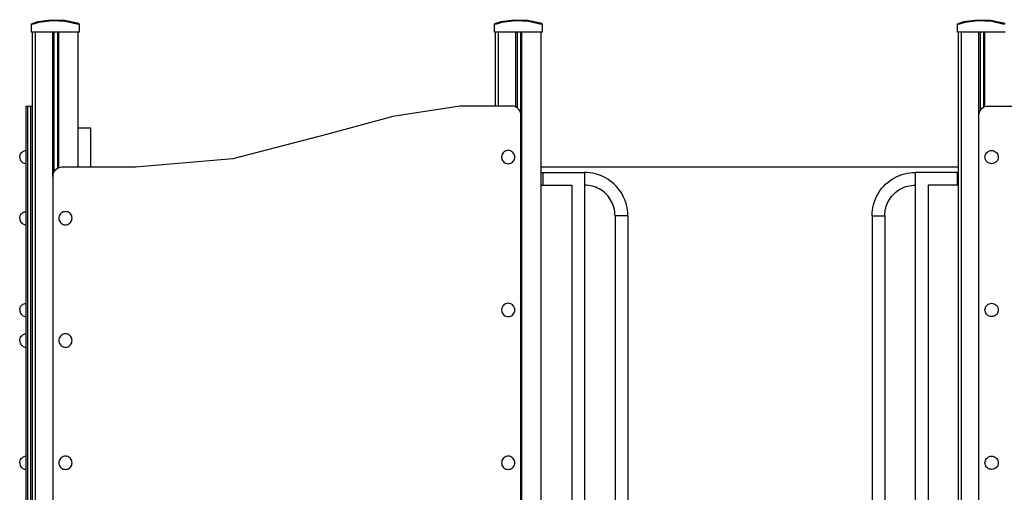
# Model space of a CAD drawing. Units: millimetres. Extents: x 51144 to 62894, y -18067 to -252.
# Drawn here: x 58788 to 60723, y -16440 to -15513 of the extents above; entities that cross this region are included whole.
import ezdxf

# ---------------------------------------------------------------- set-up
doc = ezdxf.new("R2010")
doc.units = ezdxf.units.MM
doc.header["$MEASUREMENT"] = 0
doc.layers.add('0_Pen_No__1', color=7, linetype='Continuous', lineweight=30)
doc.layers.add('A-FLOR_Pen_No__1', color=7, linetype='Continuous', lineweight=30)

msp = doc.modelspace()

# ---------------------------------------------------------------- linework, layer by layer
at = {"layer": '0_Pen_No__1', "linetype": 'Continuous'}
for p, q in [((58811.5, -15520.3), (58824, -15516.2)), ((58825.8, -15518.1), (58813.2, -15522)), ((58824, -15516.2), (58850, -15512.5)), ((58852.1, -15514.7), (58825.8, -15518.1)), ((58850, -15512.5), (58876.2, -15513.3)), ((58878.6, -15515.9), (58852.1, -15514.7)), ((58876.2, -15513.3), (58901.9, -15518.7)), ((58903.2, -15521.9), (58878.6, -15515.9)), ((59721.5, -15520.3), (59734, -15516.2)), ((59735.8, -15518.1), (59723.2, -15522)), ((59734, -15516.2), (59760, -15512.5)), ((59762.1, -15514.7), (59735.8, -15518.1)), ((59760, -15512.5), (59786.2, -15513.3)), ((59788.6, -15515.9), (59762.1, -15514.7)), ((59786.2, -15513.3), (59811.9, -15518.7)), ((59813.2, -15521.9), (59788.6, -15515.9)), ((60631.5, -15520.3), (60644, -15516.2)), ((60645.8, -15518.1), (60633.2, -15522)), ((60644, -15516.2), (60670, -15512.5)), ((60672.1, -15514.7), (60645.8, -15518.1)), ((60670, -15512.5), (60696.2, -15513.3)), ((60698.6, -15515.9), (60672.1, -15514.7)), ((60696.2, -15513.3), (60721.9, -15518.7)), ((60723.2, -15521.9), (60698.6, -15515.9)), ((58811.5, -15534.9), (58811.5, -15520.3)), ((58811.5, -15534.9), (58811.5, -15520.3)), ((58811.5, -15537.2), (58811.5, -15534.9)), ((58811.5, -15537.2), (58811.5, -15534.9)), ((58902.2, -15537.2), (58811.5, -15537.2)), ((58813.2, -15522), (58813.2, -15521.9)), ((58902.2, -15537.2), (58813.2, -15537.2)), ((58901.9, -15518.7), (58905.1, -15520.3)), ((58905.1, -15537.2), (58902.2, -15537.2)), ((58905.1, -15520.3), (58905.1, -15537.2)), ((59721.5, -15534.9), (59721.5, -15520.3)), ((59721.5, -15534.9), (59721.5, -15520.3)), ((59721.5, -15537.2), (59721.5, -15534.9)), ((59721.5, -15537.2), (59721.5, -15534.9)), ((59812.2, -15537.2), (59721.5, -15537.2)), ((59723.2, -15522), (59723.2, -15521.9)), ((59812.2, -15537.2), (59723.2, -15537.2)), ((59811.9, -15518.7), (59815.1, -15520.3)), ((59815.1, -15537.2), (59812.2, -15537.2)), ((59815.1, -15520.3), (59815.1, -15537.2)), ((60631.5, -15534.9), (60631.5, -15520.3)), ((60631.5, -15534.9), (60631.5, -15520.3)), ((60631.5, -15537.2), (60631.5, -15534.9)), ((60631.5, -15537.2), (60631.5, -15534.9)), ((60722.2, -15537.2), (60631.5, -15537.2)), ((60633.2, -15522), (60633.2, -15521.9)), ((60722.2, -15537.2), (60633.2, -15537.2)), ((60721.9, -15518.7), (60725.1, -15520.3)), ((60725.1, -15537.2), (60722.2, -15537.2)), ((58801.3, -15682.3), (58801.3, -15682)), ((58801.3, -15682), (58804.3, -15682)), ((58801.3, -15683.1), (58801.3, -15682.3)), ((58801.3, -15684.4), (58801.3, -15683.1)), ((58801.3, -15686.2), (58801.3, -15684.4)), ((58801.3, -15688.4), (58801.3, -15686.2)), ((58801.3, -15691), (58801.3, -15688.4)), ((58801.3, -15693.9), (58801.3, -15691)), ((58804.3, -15682.3), (58804.3, -15682)), ((58804.3, -15682), (58810.3, -15682)), ((58804.3, -15683.1), (58804.3, -15682.3)), ((58804.3, -15684.4), (58804.3, -15683.1)), ((58804.3, -15686.2), (58804.3, -15684.4)), ((58804.3, -15688.4), (58804.3, -15686.2)), ((58804.3, -15691), (58804.3, -15688.4)), ((58804.3, -15693.9), (58804.3, -15691)), ((58810.3, -15682.3), (58810.3, -15682)), ((58810.3, -15682), (58813.3, -15682)), ((58810.3, -15683.1), (58810.3, -15682.3)), ((58810.3, -15684.4), (58810.3, -15683.1)), ((58810.3, -15686.2), (58810.3, -15684.4)), ((58810.3, -15688.4), (58810.3, -15686.2)), ((58810.3, -15691), (58810.3, -15688.4)), ((58810.3, -15693.9), (58810.3, -15691)), ((59653.3, -15682), (59521.9, -15702.1)), ((59755.3, -15682), (59653.3, -15682)), ((59758.5, -15682.3), (59755.3, -15682)), ((59761.5, -15683.1), (59758.5, -15682.3)), ((59764.3, -15684.4), (59761.5, -15683.1)), ((59766.9, -15686.2), (59764.3, -15684.4)), ((59769.1, -15688.4), (59766.9, -15686.2)), ((59770.9, -15691), (59769.1, -15688.4)), ((59772.2, -15693.9), (59770.9, -15691)), ((60674.4, -15693.9), (60675.7, -15691)), ((60675.7, -15691), (60677.5, -15688.4)), ((60677.5, -15688.4), (60679.8, -15686.2)), ((60679.8, -15686.2), (60682.3, -15684.4)), ((60682.3, -15684.4), (60685.2, -15683.1)), ((60685.2, -15683.1), (60688.2, -15682.3)), ((60688.2, -15682.3), (60691.3, -15682)), ((60691.3, -15682), (60793.3, -15682)), ((58801.3, -15696.9), (58801.3, -15693.9)), ((58801.3, -15700), (58801.3, -15696.9)), ((58801.3, -15802), (58801.3, -15700)), ((58804.3, -15696.9), (58804.3, -15693.9)), ((58804.3, -15700), (58804.3, -15696.9)), ((58804.3, -15802), (58804.3, -15700)), ((58810.3, -15696.9), (58810.3, -15693.9)), ((58810.3, -15700), (58810.3, -15696.9)), ((58810.3, -15802), (58810.3, -15700)), ((59521.9, -15702.1), (59393.8, -15737.4)), ((59773.1, -15696.9), (59772.2, -15693.9)), ((59773.3, -15700), (59773.1, -15696.9)), ((59773.3, -15802), (59773.3, -15700)), ((60673.3, -15700), (60673.6, -15696.9)), ((60673.3, -15802), (60673.3, -15700)), ((60673.6, -15696.9), (60674.4, -15693.9)), ((58928.3, -15725.6), (58903.3, -15725.6)), ((58928.3, -15725.8), (58928.3, -15725.6)), ((58928.3, -15726.7), (58928.3, -15725.8)), ((58928.3, -15728), (58928.3, -15726.7)), ((58928.3, -15729.8), (58928.3, -15728)), ((58928.3, -15732), (58928.3, -15729.8)), ((58928.3, -15734.6), (58928.3, -15732)), ((58928.3, -15737.4), (58928.3, -15734.6)), ((58928.3, -15740.4), (58928.3, -15737.4)), ((58928.3, -15743.6), (58928.3, -15740.4)), ((58928.3, -15802), (58928.3, -15743.6)), ((59393.8, -15737.4), (59207.4, -15785.7)), ((58796.9, -15769.8), (58799.1, -15769.2)), ((58799.1, -15769.2), (58801.3, -15769)), ((59746.1, -15769.2), (59743.9, -15769.8)), ((59748.3, -15769), (59746.1, -15769.2)), ((59750.6, -15769.2), (59748.3, -15769)), ((59752.8, -15769.8), (59750.6, -15769.2)), ((60693.9, -15769.8), (60696.1, -15769.2)), ((60696.1, -15769.2), (60698.3, -15769)), ((60698.3, -15769), (60700.6, -15769.2)), ((60700.6, -15769.2), (60702.8, -15769.8)), ((58788.3, -15782), (58788.5, -15779.8)), ((58788.3, -15782), (58788.5, -15784.3)), ((58788.5, -15779.8), (58789.1, -15777.6)), ((58788.5, -15784.3), (58789.1, -15786.5)), ((58789.1, -15777.6), (58790.1, -15775.5)), ((58789.1, -15786.5), (58790.1, -15788.5)), ((58790.1, -15775.5), (58791.4, -15773.7)), ((58790.1, -15788.5), (58791.4, -15790.4)), ((58791.4, -15773.7), (58793, -15772.1)), ((58793, -15772.1), (58794.8, -15770.8)), ((58794.8, -15770.8), (58796.9, -15769.8)), ((59207.4, -15785.7), (59015.6, -15802)), ((59735.5, -15779.8), (59735.3, -15782)), ((59735.3, -15782), (59735.5, -15784.3)), ((59736.1, -15777.6), (59735.5, -15779.8)), ((59735.5, -15784.3), (59736.1, -15786.5)), ((59737.1, -15775.5), (59736.1, -15777.6)), ((59736.1, -15786.5), (59737.1, -15788.5)), ((59738.4, -15773.7), (59737.1, -15775.5)), ((59737.1, -15788.5), (59738.4, -15790.4)), ((59740, -15772.1), (59738.4, -15773.7)), ((59741.8, -15770.8), (59740, -15772.1)), ((59743.9, -15769.8), (59741.8, -15770.8)), ((59754.8, -15770.8), (59752.8, -15769.8)), ((59756.7, -15772.1), (59754.8, -15770.8)), ((59758.3, -15773.7), (59756.7, -15772.1)), ((59759.6, -15775.5), (59758.3, -15773.7)), ((59758.3, -15790.4), (59759.6, -15788.5)), ((59760.5, -15777.6), (59759.6, -15775.5)), ((59759.6, -15788.5), (59760.5, -15786.5)), ((59761.1, -15779.8), (59760.5, -15777.6)), ((59760.5, -15786.5), (59761.1, -15784.3)), ((59761.3, -15782), (59761.1, -15779.8)), ((59761.1, -15784.3), (59761.3, -15782)), ((60685.3, -15782), (60685.5, -15779.8)), ((60685.5, -15784.3), (60685.3, -15782)), ((60685.5, -15779.8), (60686.1, -15777.6)), ((60686.1, -15786.5), (60685.5, -15784.3)), ((60686.1, -15777.6), (60687.1, -15775.5)), ((60687.1, -15788.5), (60686.1, -15786.5)), ((60687.1, -15775.5), (60688.4, -15773.7)), ((60688.4, -15790.4), (60687.1, -15788.5)), ((60688.4, -15773.7), (60690, -15772.1)), ((60690, -15772.1), (60691.8, -15770.8)), ((60691.8, -15770.8), (60693.9, -15769.8)), ((60702.8, -15769.8), (60704.8, -15770.8)), ((60704.8, -15770.8), (60706.7, -15772.1)), ((60706.7, -15772.1), (60708.3, -15773.7)), ((60708.3, -15773.7), (60709.6, -15775.5)), ((60709.6, -15788.5), (60708.3, -15790.4)), ((60709.6, -15775.5), (60710.5, -15777.6)), ((60710.5, -15786.5), (60709.6, -15788.5)), ((60710.5, -15777.6), (60711.1, -15779.8)), ((60711.1, -15784.3), (60710.5, -15786.5)), ((60711.1, -15779.8), (60711.3, -15782)), ((60711.3, -15782), (60711.1, -15784.3)), ((58791.4, -15790.4), (58793, -15792)), ((58793, -15792), (58794.8, -15793.3)), ((58794.8, -15793.3), (58796.9, -15794.2)), ((58796.9, -15794.2), (58799.1, -15794.8)), ((58799.1, -15794.8), (58801.3, -15795)), ((58801.3, -16464), (58801.3, -15802)), ((58804.3, -16464), (58804.3, -15802)), ((58810.3, -16464), (58810.3, -15802)), ((58859.8, -15806.2), (58857.5, -15808.4)), ((58862.3, -15804.4), (58859.8, -15806.2)), ((58865.2, -15803.1), (58862.3, -15804.4)), ((58868.2, -15802.3), (58865.2, -15803.1)), ((58871.3, -15802), (58868.2, -15802.3)), ((59015.6, -15802), (58871.3, -15802)), ((59738.4, -15790.4), (59740, -15792)), ((59740, -15792), (59741.8, -15793.3)), ((59741.8, -15793.3), (59743.9, -15794.2)), ((59743.9, -15794.2), (59746.1, -15794.8)), ((59746.1, -15794.8), (59748.3, -15795)), ((59748.3, -15795), (59750.6, -15794.8)), ((59750.6, -15794.8), (59752.8, -15794.2)), ((59752.8, -15794.2), (59754.8, -15793.3)), ((59754.8, -15793.3), (59756.7, -15792)), ((59756.7, -15792), (59758.3, -15790.4)), ((59773.3, -16464), (59773.3, -15802)), ((60633.3, -15802), (59813.3, -15802)), ((60673.3, -16464), (60673.3, -15802)), ((60690, -15792), (60688.4, -15790.4)), ((60691.8, -15793.3), (60690, -15792)), ((60693.9, -15794.2), (60691.8, -15793.3)), ((60696.1, -15794.8), (60693.9, -15794.2)), ((60698.3, -15795), (60696.1, -15794.8)), ((60700.6, -15794.8), (60698.3, -15795)), ((60702.8, -15794.2), (60700.6, -15794.8)), ((60704.8, -15793.3), (60702.8, -15794.2)), ((60706.7, -15792), (60704.8, -15793.3)), ((60708.3, -15790.4), (60706.7, -15792)), ((58853.6, -15816.9), (58853.3, -15820)), ((58853.3, -15820), (58853.3, -16464)), ((58854.4, -15813.9), (58853.6, -15816.9)), ((58855.7, -15811), (58854.4, -15813.9)), ((58857.5, -15808.4), (58855.7, -15811)), ((59813.3, -15812.2), (59898.3, -15812.2)), ((59816.3, -15812.2), (59816.3, -15812.4)), ((59816.3, -15812.4), (59816.3, -15812.6)), ((59816.3, -15812.7), (59816.3, -15812.9)), ((59816.3, -15812.9), (59816.3, -15813.9)), ((59816.3, -15813.9), (59816.3, -15815.1)), ((59816.3, -15815.1), (59816.3, -15815.7)), ((59816.3, -15816.1), (59816.3, -15816.6)), ((59816.3, -15816.6), (59816.3, -15818.4)), ((59816.3, -15818.4), (59816.3, -15820.4)), ((59816.3, -15820.4), (59816.3, -15821.2)), ((59816.3, -15821.7), (59816.3, -15822.5)), ((59816.3, -15822.5), (59816.3, -15824.7)), ((59816.3, -15824.7), (59816.3, -15826.9)), ((59816.3, -15826.9), (59816.3, -15827.7)), ((59898.3, -15812.2), (59898.3, -15812.2)), ((59898.3, -15812.2), (59898.3, -15812.3)), ((59903.7, -15812.3), (59898.3, -15812.2)), ((59898.3, -15812.3), (59898.3, -15812.4)), ((59898.3, -15812.4), (59898.3, -15812.6)), ((59898.3, -15812.6), (59898.3, -15812.8)), ((59898.3, -15812.8), (59898.3, -15813.1)), ((59898.3, -15813.1), (59898.3, -15813.4)), ((59898.3, -15813.4), (59898.3, -15813.7)), ((59898.3, -15813.7), (59898.3, -15814.1)), ((59898.3, -15814.1), (59898.3, -15814.6)), ((59898.3, -15814.6), (59898.3, -15815)), ((59898.3, -15815), (59898.3, -15815.6)), ((59898.3, -15815.6), (59898.3, -15816.1)), ((59898.3, -15816.1), (59898.3, -15816.7)), ((59898.3, -15816.7), (59898.3, -15817.3)), ((59898.3, -15817.3), (59898.3, -15818)), ((59898.3, -15818), (59898.3, -15818.7)), ((59898.3, -15818.7), (59898.3, -15819.4)), ((59898.3, -15819.4), (59898.3, -15820.1)), ((59898.3, -15820.1), (59898.3, -15820.8)), ((59898.3, -15820.8), (59898.3, -15821.6)), ((59898.3, -15821.6), (59898.3, -15822.3)), ((59898.3, -15822.3), (59898.3, -15823.1)), ((59898.3, -15823.1), (59898.3, -15823.9)), ((59898.3, -15823.9), (59898.3, -15824.7)), ((59898.3, -15824.7), (59898.3, -15825.5)), ((59898.3, -15825.5), (59898.3, -15826.2)), ((59898.3, -15826.2), (59898.3, -15827)), ((59898.3, -15827), (59898.3, -15827.8)), ((59909, -15812.9), (59903.7, -15812.3)), ((59914.3, -15813.7), (59909, -15812.9)), ((59919.5, -15814.9), (59914.3, -15813.7)), ((59924.6, -15816.3), (59919.5, -15814.9)), ((59929.6, -15818.1), (59924.6, -15816.3)), ((59934.5, -15820.3), (59929.6, -15818.1)), ((59939.3, -15822.7), (59934.5, -15820.3)), ((59943.9, -15825.4), (59939.3, -15822.7)), ((59948.3, -15828.4), (59943.9, -15825.4)), ((60498.4, -15828.4), (60502.8, -15825.4)), ((60502.8, -15825.4), (60507.4, -15822.7)), ((60507.4, -15822.7), (60512.1, -15820.3)), ((60512.1, -15820.3), (60517, -15818.1)), ((60517, -15818.1), (60522.1, -15816.3)), ((60522.1, -15816.3), (60527.2, -15814.9)), ((60527.2, -15814.9), (60532.4, -15813.7)), ((60532.4, -15813.7), (60537.7, -15812.9)), ((60537.7, -15812.9), (60543, -15812.3)), ((60543, -15812.3), (60548.3, -15812.2)), ((60548.3, -15812.2), (60548.3, -15812.2)), ((60548.3, -15812.2), (60548.3, -15812.3)), ((60633.3, -15812.2), (60548.3, -15812.2)), ((60548.3, -15812.3), (60548.3, -15812.4)), ((60548.3, -15812.4), (60548.3, -15812.6)), ((60548.3, -15812.6), (60548.3, -15812.8)), ((60548.3, -15812.8), (60548.3, -15813.1)), ((60548.3, -15813.1), (60548.3, -15813.4)), ((60548.3, -15813.4), (60548.3, -15813.7)), ((60548.3, -15813.7), (60548.3, -15814.1)), ((60548.3, -15814.1), (60548.3, -15814.6)), ((60548.3, -15814.6), (60548.3, -15815)), ((60548.3, -15815), (60548.3, -15815.6)), ((60548.3, -15815.6), (60548.3, -15816.1)), ((60548.3, -15816.1), (60548.3, -15816.7)), ((60548.3, -15816.7), (60548.3, -15817.3)), ((60548.3, -15817.3), (60548.3, -15818)), ((60548.3, -15818), (60548.3, -15818.7)), ((60548.3, -15818.7), (60548.3, -15819.4)), ((60548.3, -15819.4), (60548.3, -15820.1)), ((60548.3, -15820.1), (60548.3, -15820.8)), ((60548.3, -15820.8), (60548.3, -15821.6)), ((60548.3, -15821.6), (60548.3, -15822.3)), ((60548.3, -15822.3), (60548.3, -15823.1)), ((60548.3, -15823.1), (60548.3, -15823.9)), ((60548.3, -15823.9), (60548.3, -15824.7)), ((60548.3, -15824.7), (60548.3, -15825.5)), ((60548.3, -15825.5), (60548.3, -15826.2)), ((60548.3, -15826.2), (60548.3, -15827)), ((60548.3, -15827), (60548.3, -15827.8)), ((60630.3, -15812.2), (60630.3, -15812.4)), ((60630.3, -15812.4), (60630.3, -15812.6)), ((60630.3, -15812.7), (60630.3, -15812.9)), ((60630.3, -15812.9), (60630.3, -15813.9)), ((60630.3, -15813.9), (60630.3, -15815.1)), ((60630.3, -15815.1), (60630.3, -15815.7)), ((60630.3, -15816.1), (60630.3, -15816.6)), ((60630.3, -15816.6), (60630.3, -15818.4)), ((60630.3, -15818.4), (60630.3, -15820.4)), ((60630.3, -15820.4), (60630.3, -15821.2)), ((60630.3, -15821.7), (60630.3, -15822.5)), ((60630.3, -15822.5), (60630.3, -15824.7)), ((60630.3, -15824.7), (60630.3, -15826.9)), ((60630.3, -15826.9), (60630.3, -15827.7)), ((59813.3, -15837.2), (59873.3, -15837.2)), ((59816.3, -15828.1), (59816.3, -15829)), ((59816.3, -15829), (59816.3, -15830.9)), ((59816.3, -15830.9), (59816.3, -15832.7)), ((59816.3, -15832.7), (59816.3, -15833.3)), ((59816.3, -15833.7), (59816.3, -15834.3)), ((59816.3, -15834.3), (59816.3, -15835.5)), ((59816.3, -15835.5), (59816.3, -15836.4)), ((59816.3, -15836.4), (59816.3, -15836.6)), ((59816.3, -15836.8), (59816.3, -15837)), ((59816.3, -15837), (59816.3, -15837.2)), ((59873.3, -15837.2), (59873.3, -16519.2)), ((59898.3, -15827.8), (59898.3, -15828.5)), ((59898.3, -15828.5), (59898.3, -15829.3)), ((59898.3, -15829.3), (59898.3, -15830)), ((59898.3, -15830), (59898.3, -15830.7)), ((59898.3, -15830.7), (59898.3, -15831.4)), ((59898.3, -15831.4), (59898.3, -15832)), ((59898.3, -15832), (59898.3, -15832.6)), ((59898.3, -15832.6), (59898.3, -15833.2)), ((59898.3, -15833.2), (59898.3, -15833.8)), ((59898.3, -15833.8), (59898.3, -15834.3)), ((59898.3, -15834.3), (59898.3, -15834.8)), ((59898.3, -15834.8), (59898.3, -15835.2)), ((59898.3, -15835.2), (59898.3, -15835.6)), ((59898.3, -15835.6), (59898.3, -15836)), ((59898.3, -15836), (59898.3, -15836.3)), ((59898.3, -15836.3), (59898.3, -15836.6)), ((59898.3, -15836.6), (59898.3, -15836.8)), ((59898.3, -15836.8), (59898.3, -15837)), ((59898.3, -15837), (59898.3, -15837.1)), ((59898.3, -15837.1), (59898.3, -15837.2)), ((59898.3, -15837.2), (59898.3, -16519.2)), ((59898.3, -15837.2), (59898.3, -15837.2)), ((59902.1, -15837.3), (59898.3, -15837.2)), ((59905.8, -15837.7), (59902.1, -15837.3)), ((59909.6, -15838.2), (59905.8, -15837.7)), ((59913.2, -15839.1), (59909.6, -15838.2)), ((59916.9, -15840.1), (59913.2, -15839.1)), ((59920.4, -15841.4), (59916.9, -15840.1)), ((59923.9, -15842.9), (59920.4, -15841.4)), ((59927.2, -15844.6), (59923.9, -15842.9)), ((59930.5, -15846.5), (59927.2, -15844.6)), ((59933.6, -15848.6), (59930.5, -15846.5)), ((59952.5, -15831.7), (59948.3, -15828.4)), ((59956.5, -15835.2), (59952.5, -15831.7)), ((59960.3, -15839), (59956.5, -15835.2)), ((59963.8, -15843), (59960.3, -15839)), ((59967.1, -15847.2), (59963.8, -15843)), ((60479.6, -15847.2), (60482.8, -15843)), ((60482.8, -15843), (60486.4, -15839)), ((60486.4, -15839), (60490.1, -15835.2)), ((60490.1, -15835.2), (60494.1, -15831.7)), ((60494.1, -15831.7), (60498.4, -15828.4)), ((60513.1, -15848.6), (60516.2, -15846.5)), ((60516.2, -15846.5), (60519.4, -15844.6)), ((60519.4, -15844.6), (60522.8, -15842.9)), ((60522.8, -15842.9), (60526.2, -15841.4)), ((60526.2, -15841.4), (60529.8, -15840.1)), ((60529.8, -15840.1), (60533.4, -15839.1)), ((60533.4, -15839.1), (60537.1, -15838.2)), ((60537.1, -15838.2), (60540.8, -15837.7)), ((60540.8, -15837.7), (60544.6, -15837.3)), ((60544.6, -15837.3), (60548.3, -15837.2)), ((60548.3, -15827.8), (60548.3, -15828.5)), ((60548.3, -15828.5), (60548.3, -15829.3)), ((60548.3, -15829.3), (60548.3, -15830)), ((60548.3, -15830), (60548.3, -15830.7)), ((60548.3, -15830.7), (60548.3, -15831.4)), ((60548.3, -15831.4), (60548.3, -15832)), ((60548.3, -15832), (60548.3, -15832.6)), ((60548.3, -15832.6), (60548.3, -15833.2)), ((60548.3, -15833.2), (60548.3, -15833.8)), ((60548.3, -15833.8), (60548.3, -15834.3)), ((60548.3, -15834.3), (60548.3, -15834.8)), ((60548.3, -15834.8), (60548.3, -15835.2)), ((60548.3, -15835.2), (60548.3, -15835.6)), ((60548.3, -15835.6), (60548.3, -15836)), ((60548.3, -15836), (60548.3, -15836.3)), ((60548.3, -15836.3), (60548.3, -15836.6)), ((60548.3, -15836.6), (60548.3, -15836.8)), ((60548.3, -15836.8), (60548.3, -15837)), ((60548.3, -15837), (60548.3, -15837.1)), ((60548.3, -15837.1), (60548.3, -15837.2)), ((60548.3, -15837.2), (60548.3, -15837.2)), ((60548.3, -15837.2), (60548.3, -16519.2)), ((60573.3, -15837.2), (60573.3, -16519.2)), ((60633.3, -15837.2), (60573.3, -15837.2)), ((60630.3, -15828.1), (60630.3, -15829)), ((60630.3, -15829), (60630.3, -15830.9)), ((60630.3, -15830.9), (60630.3, -15832.7)), ((60630.3, -15832.7), (60630.3, -15833.3)), ((60630.3, -15833.7), (60630.3, -15834.3)), ((60630.3, -15834.3), (60630.3, -15835.5)), ((60630.3, -15835.5), (60630.3, -15836.4)), ((60630.3, -15836.4), (60630.3, -15836.6)), ((60630.3, -15836.8), (60630.3, -15837)), ((60630.3, -15837), (60630.3, -15837.2)), ((59936.6, -15850.9), (59933.6, -15848.6)), ((59939.4, -15853.4), (59936.6, -15850.9)), ((59942.1, -15856.1), (59939.4, -15853.4)), ((59944.6, -15858.9), (59942.1, -15856.1)), ((59946.9, -15861.9), (59944.6, -15858.9)), ((59949, -15865), (59946.9, -15861.9)), ((59950.9, -15868.3), (59949, -15865)), ((59970.1, -15851.6), (59967.1, -15847.2)), ((59972.8, -15856.2), (59970.1, -15851.6)), ((59975.2, -15861), (59972.8, -15856.2)), ((59977.4, -15865.9), (59975.2, -15861)), ((59979.2, -15870.9), (59977.4, -15865.9)), ((60467.5, -15870.9), (60469.3, -15865.9)), ((60469.3, -15865.9), (60471.4, -15861)), ((60471.4, -15861), (60473.8, -15856.2)), ((60473.8, -15856.2), (60476.6, -15851.6)), ((60476.6, -15851.6), (60479.6, -15847.2)), ((60495.7, -15868.3), (60497.7, -15865)), ((60497.7, -15865), (60499.8, -15861.9)), ((60499.8, -15861.9), (60502.1, -15858.9)), ((60502.1, -15858.9), (60504.6, -15856.1)), ((60504.6, -15856.1), (60507.3, -15853.4)), ((60507.3, -15853.4), (60510.1, -15850.9)), ((60510.1, -15850.9), (60513.1, -15848.6)), ((59952.6, -15871.6), (59950.9, -15868.3)), ((59954.1, -15875.1), (59952.6, -15871.6)), ((59955.4, -15878.6), (59954.1, -15875.1)), ((59956.4, -15882.3), (59955.4, -15878.6)), ((59957.3, -15885.9), (59956.4, -15882.3)), ((59980.7, -15876), (59979.2, -15870.9)), ((59981.8, -15881.3), (59980.7, -15876)), ((59982.7, -15886.5), (59981.8, -15881.3)), ((60464, -15886.5), (60464.8, -15881.3)), ((60464.8, -15881.3), (60466, -15876)), ((60466, -15876), (60467.5, -15870.9)), ((60489.4, -15885.9), (60490.2, -15882.3)), ((60490.2, -15882.3), (60491.3, -15878.6)), ((60491.3, -15878.6), (60492.5, -15875.1)), ((60492.5, -15875.1), (60494, -15871.6)), ((60494, -15871.6), (60495.7, -15868.3)), ((58788.3, -15902), (58788.5, -15899.8)), ((58788.3, -15902), (58788.5, -15904.3)), ((58788.5, -15899.8), (58789.1, -15897.6)), ((58788.5, -15904.3), (58789.1, -15906.5)), ((58789.1, -15897.6), (58790.1, -15895.5)), ((58790.1, -15895.5), (58791.4, -15893.7)), ((58791.4, -15893.7), (58793, -15892.1)), ((58793, -15892.1), (58794.8, -15890.8)), ((58794.8, -15890.8), (58796.9, -15889.8)), ((58796.9, -15889.8), (58799.1, -15889.2)), ((58799.1, -15889.2), (58801.3, -15889)), ((58865.5, -15899.8), (58865.3, -15902)), ((58865.3, -15902), (58865.5, -15904.3)), ((58866.1, -15897.6), (58865.5, -15899.8)), ((58865.5, -15904.3), (58866.1, -15906.5)), ((58867.1, -15895.5), (58866.1, -15897.6)), ((58868.4, -15893.7), (58867.1, -15895.5)), ((58870, -15892.1), (58868.4, -15893.7)), ((58871.8, -15890.8), (58870, -15892.1)), ((58873.9, -15889.8), (58871.8, -15890.8)), ((58876.1, -15889.2), (58873.9, -15889.8)), ((58878.3, -15889), (58876.1, -15889.2)), ((58880.6, -15889.2), (58878.3, -15889)), ((58882.8, -15889.8), (58880.6, -15889.2)), ((58884.8, -15890.8), (58882.8, -15889.8)), ((58886.7, -15892.1), (58884.8, -15890.8)), ((58888.3, -15893.7), (58886.7, -15892.1)), ((58889.6, -15895.5), (58888.3, -15893.7)), ((58890.5, -15897.6), (58889.6, -15895.5)), ((58891.1, -15899.8), (58890.5, -15897.6)), ((58890.5, -15906.5), (58891.1, -15904.3)), ((58891.3, -15902), (58891.1, -15899.8)), ((58891.1, -15904.3), (58891.3, -15902)), ((59957.9, -15889.7), (59957.3, -15885.9)), ((59958.2, -15893.4), (59957.9, -15889.7)), ((59958.3, -15897.2), (59958.2, -15893.4)), ((59958.3, -15897.2), (59958.3, -16519.2)), ((59958.3, -15897.2), (59958.3, -15897.2)), ((59958.4, -15897.2), (59958.3, -15897.2)), ((59958.5, -15897.2), (59958.4, -15897.2)), ((59958.7, -15897.2), (59958.5, -15897.2)), ((59958.9, -15897.2), (59958.7, -15897.2)), ((59959.2, -15897.2), (59958.9, -15897.2)), ((59959.5, -15897.2), (59959.2, -15897.2)), ((59959.9, -15897.2), (59959.5, -15897.2)), ((59960.3, -15897.2), (59959.9, -15897.2)), ((59960.7, -15897.2), (59960.3, -15897.2)), ((59961.2, -15897.2), (59960.7, -15897.2)), ((59961.7, -15897.2), (59961.2, -15897.2)), ((59962.3, -15897.2), (59961.7, -15897.2)), ((59962.9, -15897.2), (59962.3, -15897.2)), ((59963.5, -15897.2), (59962.9, -15897.2)), ((59964.1, -15897.2), (59963.5, -15897.2)), ((59964.8, -15897.2), (59964.1, -15897.2)), ((59965.5, -15897.2), (59964.8, -15897.2)), ((59966.2, -15897.2), (59965.5, -15897.2)), ((59967, -15897.2), (59966.2, -15897.2)), ((59967.7, -15897.2), (59967, -15897.2)), ((59968.5, -15897.2), (59967.7, -15897.2)), ((59969.3, -15897.2), (59968.5, -15897.2)), ((59970, -15897.2), (59969.3, -15897.2)), ((59970.8, -15897.2), (59970, -15897.2)), ((59971.6, -15897.2), (59970.8, -15897.2)), ((59972.4, -15897.2), (59971.6, -15897.2)), ((59973.2, -15897.2), (59972.4, -15897.2)), ((59973.9, -15897.2), (59973.2, -15897.2)), ((59974.7, -15897.2), (59973.9, -15897.2)), ((59975.4, -15897.2), (59974.7, -15897.2)), ((59976.1, -15897.2), (59975.4, -15897.2)), ((59976.8, -15897.2), (59976.1, -15897.2)), ((59977.5, -15897.2), (59976.8, -15897.2)), ((59978.2, -15897.2), (59977.5, -15897.2)), ((59978.8, -15897.2), (59978.2, -15897.2)), ((59979.4, -15897.2), (59978.8, -15897.2)), ((59979.9, -15897.2), (59979.4, -15897.2)), ((59980.5, -15897.2), (59979.9, -15897.2)), ((59980.9, -15897.2), (59980.5, -15897.2)), ((59981.4, -15897.2), (59980.9, -15897.2)), ((59981.8, -15897.2), (59981.4, -15897.2)), ((59982.1, -15897.2), (59981.8, -15897.2)), ((59982.4, -15897.2), (59982.1, -15897.2)), ((59982.7, -15897.2), (59982.4, -15897.2)), ((59983.2, -15891.8), (59982.7, -15886.5)), ((59982.9, -15897.2), (59982.7, -15897.2)), ((59983.1, -15897.2), (59982.9, -15897.2)), ((59983.2, -15897.2), (59983.1, -15897.2)), ((59983.3, -15897.2), (59983.2, -15891.8)), ((59983.3, -15897.2), (59983.2, -15897.2)), ((59983.3, -15897.2), (59983.3, -16519.2)), ((59983.3, -15897.2), (59983.3, -15897.2)), ((60463.3, -15897.2), (60463.5, -15891.8)), ((60463.3, -15897.2), (60463.3, -16519.2)), ((60463.3, -15897.2), (60463.3, -15897.2)), ((60463.3, -15897.2), (60463.4, -15897.2)), ((60463.4, -15897.2), (60463.5, -15897.2)), ((60463.5, -15891.8), (60464, -15886.5)), ((60463.5, -15897.2), (60463.7, -15897.2)), ((60463.7, -15897.2), (60463.9, -15897.2)), ((60463.9, -15897.2), (60464.2, -15897.2)), ((60464.2, -15897.2), (60464.5, -15897.2)), ((60464.5, -15897.2), (60464.9, -15897.2)), ((60464.9, -15897.2), (60465.3, -15897.2)), ((60465.3, -15897.2), (60465.7, -15897.2)), ((60465.7, -15897.2), (60466.2, -15897.2)), ((60466.2, -15897.2), (60466.7, -15897.2)), ((60466.7, -15897.2), (60467.3, -15897.2)), ((60467.3, -15897.2), (60467.9, -15897.2)), ((60467.9, -15897.2), (60468.5, -15897.2)), ((60468.5, -15897.2), (60469.1, -15897.2)), ((60469.1, -15897.2), (60469.8, -15897.2)), ((60469.8, -15897.2), (60470.5, -15897.2)), ((60470.5, -15897.2), (60471.2, -15897.2)), ((60471.2, -15897.2), (60472, -15897.2)), ((60472, -15897.2), (60472.7, -15897.2)), ((60472.7, -15897.2), (60473.5, -15897.2)), ((60473.5, -15897.2), (60474.3, -15897.2)), ((60474.3, -15897.2), (60475, -15897.2)), ((60475, -15897.2), (60475.8, -15897.2)), ((60475.8, -15897.2), (60476.6, -15897.2)), ((60476.6, -15897.2), (60477.4, -15897.2)), ((60477.4, -15897.2), (60478.2, -15897.2)), ((60478.2, -15897.2), (60478.9, -15897.2)), ((60478.9, -15897.2), (60479.7, -15897.2)), ((60479.7, -15897.2), (60480.4, -15897.2)), ((60480.4, -15897.2), (60481.1, -15897.2)), ((60481.1, -15897.2), (60481.8, -15897.2)), ((60481.8, -15897.2), (60482.5, -15897.2)), ((60482.5, -15897.2), (60483.2, -15897.2)), ((60483.2, -15897.2), (60483.8, -15897.2)), ((60483.8, -15897.2), (60484.4, -15897.2)), ((60484.4, -15897.2), (60484.9, -15897.2)), ((60484.9, -15897.2), (60485.5, -15897.2)), ((60485.5, -15897.2), (60485.9, -15897.2)), ((60485.9, -15897.2), (60486.4, -15897.2)), ((60486.4, -15897.2), (60486.8, -15897.2)), ((60486.8, -15897.2), (60487.1, -15897.2)), ((60487.1, -15897.2), (60487.4, -15897.2)), ((60487.4, -15897.2), (60487.7, -15897.2)), ((60487.7, -15897.2), (60487.9, -15897.2)), ((60487.9, -15897.2), (60488.1, -15897.2)), ((60488.1, -15897.2), (60488.2, -15897.2)), ((60488.2, -15897.2), (60488.3, -15897.2)), ((60488.3, -15897.2), (60488.4, -15893.4)), ((60488.3, -15897.2), (60488.3, -16519.2)), ((60488.3, -15897.2), (60488.3, -15897.2)), ((60488.4, -15893.4), (60488.8, -15889.7)), ((60488.8, -15889.7), (60489.4, -15885.9)), ((58789.1, -15906.5), (58790.1, -15908.5)), ((58790.1, -15908.5), (58791.4, -15910.4)), ((58791.4, -15910.4), (58793, -15912)), ((58793, -15912), (58794.8, -15913.3)), ((58794.8, -15913.3), (58796.9, -15914.2)), ((58796.9, -15914.2), (58799.1, -15914.8)), ((58799.1, -15914.8), (58801.3, -15915)), ((58866.1, -15906.5), (58867.1, -15908.5)), ((58867.1, -15908.5), (58868.4, -15910.4)), ((58868.4, -15910.4), (58870, -15912)), ((58870, -15912), (58871.8, -15913.3)), ((58871.8, -15913.3), (58873.9, -15914.2)), ((58873.9, -15914.2), (58876.1, -15914.8)), ((58876.1, -15914.8), (58878.3, -15915)), ((58878.3, -15915), (58880.6, -15914.8)), ((58880.6, -15914.8), (58882.8, -15914.2)), ((58882.8, -15914.2), (58884.8, -15913.3)), ((58884.8, -15913.3), (58886.7, -15912)), ((58886.7, -15912), (58888.3, -15910.4)), ((58888.3, -15910.4), (58889.6, -15908.5)), ((58889.6, -15908.5), (58890.5, -15906.5)), ((58788.5, -16079.8), (58789.1, -16077.6)), ((58789.1, -16077.6), (58790.1, -16075.5)), ((58790.1, -16075.5), (58791.4, -16073.7)), ((58791.4, -16073.7), (58793, -16072.1)), ((58793, -16072.1), (58794.8, -16070.8)), ((58794.8, -16070.8), (58796.9, -16069.8)), ((58796.9, -16069.8), (58799.1, -16069.2)), ((58799.1, -16069.2), (58801.3, -16069)), ((59736.1, -16077.6), (59735.5, -16079.8)), ((59737.1, -16075.5), (59736.1, -16077.6)), ((59738.4, -16073.7), (59737.1, -16075.5)), ((59740, -16072.1), (59738.4, -16073.7)), ((59741.8, -16070.8), (59740, -16072.1)), ((59743.9, -16069.8), (59741.8, -16070.8)), ((59746.1, -16069.2), (59743.9, -16069.8)), ((59748.3, -16069), (59746.1, -16069.2)), ((59750.6, -16069.2), (59748.3, -16069)), ((59752.8, -16069.8), (59750.6, -16069.2)), ((59754.8, -16070.8), (59752.8, -16069.8)), ((59756.7, -16072.1), (59754.8, -16070.8)), ((59758.3, -16073.7), (59756.7, -16072.1)), ((59759.6, -16075.5), (59758.3, -16073.7)), ((59760.5, -16077.6), (59759.6, -16075.5)), ((59761.1, -16079.8), (59760.5, -16077.6)), ((60685.5, -16079.8), (60686.1, -16077.6)), ((60686.1, -16077.6), (60687.1, -16075.5)), ((60687.1, -16075.5), (60688.4, -16073.7)), ((60688.4, -16073.7), (60690, -16072.1)), ((60690, -16072.1), (60691.8, -16070.8)), ((60691.8, -16070.8), (60693.9, -16069.8)), ((60693.9, -16069.8), (60696.1, -16069.2)), ((60696.1, -16069.2), (60698.3, -16069)), ((60698.3, -16069), (60700.6, -16069.2)), ((60700.6, -16069.2), (60702.8, -16069.8)), ((60702.8, -16069.8), (60704.8, -16070.8)), ((60704.8, -16070.8), (60706.7, -16072.1)), ((60706.7, -16072.1), (60708.3, -16073.7)), ((60708.3, -16073.7), (60709.6, -16075.5)), ((60709.6, -16075.5), (60710.5, -16077.6)), ((60710.5, -16077.6), (60711.1, -16079.8)), ((58788.3, -16082), (58788.5, -16079.8)), ((58788.3, -16082), (58788.5, -16084.3)), ((58788.5, -16084.3), (58789.1, -16086.5)), ((58789.1, -16086.5), (58790.1, -16088.5)), ((58790.1, -16088.5), (58791.4, -16090.4)), ((58791.4, -16090.4), (58793, -16092)), ((58793, -16092), (58794.8, -16093.3)), ((58794.8, -16093.3), (58796.9, -16094.2)), ((58796.9, -16094.2), (58799.1, -16094.8)), ((58799.1, -16094.8), (58801.3, -16095)), ((59735.5, -16079.8), (59735.3, -16082)), ((59735.3, -16082), (59735.5, -16084.3)), ((59735.5, -16084.3), (59736.1, -16086.5)), ((59736.1, -16086.5), (59737.1, -16088.5)), ((59737.1, -16088.5), (59738.4, -16090.4)), ((59738.4, -16090.4), (59740, -16092)), ((59740, -16092), (59741.8, -16093.3)), ((59741.8, -16093.3), (59743.9, -16094.2)), ((59743.9, -16094.2), (59746.1, -16094.8)), ((59746.1, -16094.8), (59748.3, -16095)), ((59748.3, -16095), (59750.6, -16094.8)), ((59750.6, -16094.8), (59752.8, -16094.2)), ((59752.8, -16094.2), (59754.8, -16093.3)), ((59754.8, -16093.3), (59756.7, -16092)), ((59756.7, -16092), (59758.3, -16090.4)), ((59758.3, -16090.4), (59759.6, -16088.5)), ((59759.6, -16088.5), (59760.5, -16086.5)), ((59760.5, -16086.5), (59761.1, -16084.3)), ((59761.3, -16082), (59761.1, -16079.8)), ((59761.1, -16084.3), (59761.3, -16082)), ((60685.3, -16082), (60685.5, -16079.8)), ((60685.5, -16084.3), (60685.3, -16082)), ((60686.1, -16086.5), (60685.5, -16084.3)), ((60687.1, -16088.5), (60686.1, -16086.5)), ((60688.4, -16090.4), (60687.1, -16088.5)), ((60690, -16092), (60688.4, -16090.4)), ((60691.8, -16093.3), (60690, -16092)), ((60693.9, -16094.2), (60691.8, -16093.3)), ((60696.1, -16094.8), (60693.9, -16094.2)), ((60698.3, -16095), (60696.1, -16094.8)), ((60700.6, -16094.8), (60698.3, -16095)), ((60702.8, -16094.2), (60700.6, -16094.8)), ((60704.8, -16093.3), (60702.8, -16094.2)), ((60706.7, -16092), (60704.8, -16093.3)), ((60708.3, -16090.4), (60706.7, -16092)), ((60709.6, -16088.5), (60708.3, -16090.4)), ((60710.5, -16086.5), (60709.6, -16088.5)), ((60711.1, -16084.3), (60710.5, -16086.5)), ((60711.1, -16079.8), (60711.3, -16082)), ((60711.3, -16082), (60711.1, -16084.3)), ((58789.1, -16137.6), (58790.1, -16135.5)), ((58790.1, -16135.5), (58791.4, -16133.7)), ((58791.4, -16133.7), (58793, -16132.1)), ((58793, -16132.1), (58794.8, -16130.8)), ((58794.8, -16130.8), (58796.9, -16129.8)), ((58796.9, -16129.8), (58799.1, -16129.2)), ((58799.1, -16129.2), (58801.3, -16129)), ((58867.1, -16135.5), (58866.1, -16137.6)), ((58868.4, -16133.7), (58867.1, -16135.5)), ((58870, -16132.1), (58868.4, -16133.7)), ((58871.8, -16130.8), (58870, -16132.1)), ((58873.9, -16129.8), (58871.8, -16130.8)), ((58876.1, -16129.2), (58873.9, -16129.8)), ((58878.3, -16129), (58876.1, -16129.2)), ((58880.6, -16129.2), (58878.3, -16129)), ((58882.8, -16129.8), (58880.6, -16129.2)), ((58884.8, -16130.8), (58882.8, -16129.8)), ((58886.7, -16132.1), (58884.8, -16130.8)), ((58888.3, -16133.7), (58886.7, -16132.1)), ((58889.6, -16135.5), (58888.3, -16133.7)), ((58890.5, -16137.6), (58889.6, -16135.5)), ((58788.3, -16142), (58788.5, -16139.8)), ((58788.3, -16142), (58788.5, -16144.3)), ((58788.5, -16139.8), (58789.1, -16137.6)), ((58788.5, -16144.3), (58789.1, -16146.5)), ((58789.1, -16146.5), (58790.1, -16148.5)), ((58790.1, -16148.5), (58791.4, -16150.4)), ((58791.4, -16150.4), (58793, -16152)), ((58793, -16152), (58794.8, -16153.3)), ((58794.8, -16153.3), (58796.9, -16154.2)), ((58796.9, -16154.2), (58799.1, -16154.8)), ((58799.1, -16154.8), (58801.3, -16155)), ((58865.5, -16139.8), (58865.3, -16142)), ((58865.3, -16142), (58865.5, -16144.3)), ((58866.1, -16137.6), (58865.5, -16139.8)), ((58865.5, -16144.3), (58866.1, -16146.5)), ((58866.1, -16146.5), (58867.1, -16148.5)), ((58867.1, -16148.5), (58868.4, -16150.4)), ((58868.4, -16150.4), (58870, -16152)), ((58870, -16152), (58871.8, -16153.3)), ((58871.8, -16153.3), (58873.9, -16154.2)), ((58873.9, -16154.2), (58876.1, -16154.8)), ((58876.1, -16154.8), (58878.3, -16155)), ((58878.3, -16155), (58880.6, -16154.8)), ((58880.6, -16154.8), (58882.8, -16154.2)), ((58882.8, -16154.2), (58884.8, -16153.3)), ((58884.8, -16153.3), (58886.7, -16152)), ((58886.7, -16152), (58888.3, -16150.4)), ((58888.3, -16150.4), (58889.6, -16148.5)), ((58889.6, -16148.5), (58890.5, -16146.5)), ((58891.1, -16139.8), (58890.5, -16137.6)), ((58890.5, -16146.5), (58891.1, -16144.3)), ((58891.3, -16142), (58891.1, -16139.8)), ((58891.1, -16144.3), (58891.3, -16142)), ((58796.9, -16369.8), (58799.1, -16369.2)), ((58799.1, -16369.2), (58801.3, -16369)), ((58876.1, -16369.2), (58873.9, -16369.8)), ((58878.3, -16369), (58876.1, -16369.2)), ((58880.6, -16369.2), (58878.3, -16369)), ((58882.8, -16369.8), (58880.6, -16369.2)), ((59746.1, -16369.2), (59743.9, -16369.8)), ((59748.3, -16369), (59746.1, -16369.2)), ((59750.6, -16369.2), (59748.3, -16369)), ((59752.8, -16369.8), (59750.6, -16369.2)), ((60693.9, -16369.8), (60696.1, -16369.2)), ((60696.1, -16369.2), (60698.3, -16369)), ((60698.3, -16369), (60700.6, -16369.2)), ((60700.6, -16369.2), (60702.8, -16369.8)), ((58788.3, -16382), (58788.5, -16379.8)), ((58788.3, -16382), (58788.5, -16384.3)), ((58788.5, -16379.8), (58789.1, -16377.6)), ((58788.5, -16384.3), (58789.1, -16386.5)), ((58789.1, -16377.6), (58790.1, -16375.5)), ((58789.1, -16386.5), (58790.1, -16388.5)), ((58790.1, -16375.5), (58791.4, -16373.7)), ((58790.1, -16388.5), (58791.4, -16390.4)), ((58791.4, -16373.7), (58793, -16372.1)), ((58793, -16372.1), (58794.8, -16370.8)), ((58794.8, -16370.8), (58796.9, -16369.8)), ((58865.5, -16379.8), (58865.3, -16382)), ((58865.3, -16382), (58865.5, -16384.3)), ((58866.1, -16377.6), (58865.5, -16379.8)), ((58865.5, -16384.3), (58866.1, -16386.5)), ((58867.1, -16375.5), (58866.1, -16377.6)), ((58866.1, -16386.5), (58867.1, -16388.5)), ((58868.4, -16373.7), (58867.1, -16375.5)), ((58867.1, -16388.5), (58868.4, -16390.4)), ((58870, -16372.1), (58868.4, -16373.7)), ((58871.8, -16370.8), (58870, -16372.1)), ((58873.9, -16369.8), (58871.8, -16370.8)), ((58884.8, -16370.8), (58882.8, -16369.8)), ((58886.7, -16372.1), (58884.8, -16370.8)), ((58888.3, -16373.7), (58886.7, -16372.1)), ((58889.6, -16375.5), (58888.3, -16373.7)), ((58888.3, -16390.4), (58889.6, -16388.5)), ((58890.5, -16377.6), (58889.6, -16375.5)), ((58889.6, -16388.5), (58890.5, -16386.5)), ((58891.1, -16379.8), (58890.5, -16377.6)), ((58890.5, -16386.5), (58891.1, -16384.3)), ((58891.3, -16382), (58891.1, -16379.8)), ((58891.1, -16384.3), (58891.3, -16382)), ((59735.5, -16379.8), (59735.3, -16382)), ((59735.3, -16382), (59735.5, -16384.3)), ((59736.1, -16377.6), (59735.5, -16379.8)), ((59735.5, -16384.3), (59736.1, -16386.5)), ((59737.1, -16375.5), (59736.1, -16377.6)), ((59736.1, -16386.5), (59737.1, -16388.5)), ((59738.4, -16373.7), (59737.1, -16375.5)), ((59737.1, -16388.5), (59738.4, -16390.4)), ((59740, -16372.1), (59738.4, -16373.7)), ((59741.8, -16370.8), (59740, -16372.1)), ((59743.9, -16369.8), (59741.8, -16370.8)), ((59754.8, -16370.8), (59752.8, -16369.8)), ((59756.7, -16372.1), (59754.8, -16370.8)), ((59758.3, -16373.7), (59756.7, -16372.1)), ((59759.6, -16375.5), (59758.3, -16373.7)), ((59758.3, -16390.4), (59759.6, -16388.5)), ((59760.5, -16377.6), (59759.6, -16375.5)), ((59759.6, -16388.5), (59760.5, -16386.5)), ((59761.1, -16379.8), (59760.5, -16377.6)), ((59760.5, -16386.5), (59761.1, -16384.3)), ((59761.3, -16382), (59761.1, -16379.8)), ((59761.1, -16384.3), (59761.3, -16382)), ((60685.3, -16382), (60685.5, -16379.8)), ((60685.5, -16384.3), (60685.3, -16382)), ((60685.5, -16379.8), (60686.1, -16377.6)), ((60686.1, -16386.5), (60685.5, -16384.3)), ((60686.1, -16377.6), (60687.1, -16375.5)), ((60687.1, -16388.5), (60686.1, -16386.5)), ((60687.1, -16375.5), (60688.4, -16373.7)), ((60688.4, -16390.4), (60687.1, -16388.5)), ((60688.4, -16373.7), (60690, -16372.1)), ((60690, -16372.1), (60691.8, -16370.8)), ((60691.8, -16370.8), (60693.9, -16369.8)), ((60702.8, -16369.8), (60704.8, -16370.8)), ((60704.8, -16370.8), (60706.7, -16372.1)), ((60706.7, -16372.1), (60708.3, -16373.7)), ((60708.3, -16373.7), (60709.6, -16375.5)), ((60709.6, -16388.5), (60708.3, -16390.4)), ((60709.6, -16375.5), (60710.5, -16377.6)), ((60710.5, -16386.5), (60709.6, -16388.5)), ((60710.5, -16377.6), (60711.1, -16379.8)), ((60711.1, -16384.3), (60710.5, -16386.5)), ((60711.1, -16379.8), (60711.3, -16382)), ((60711.3, -16382), (60711.1, -16384.3)), ((58791.4, -16390.4), (58793, -16392)), ((58793, -16392), (58794.8, -16393.3)), ((58794.8, -16393.3), (58796.9, -16394.2)), ((58796.9, -16394.2), (58799.1, -16394.8)), ((58799.1, -16394.8), (58801.3, -16395)), ((58868.4, -16390.4), (58870, -16392)), ((58870, -16392), (58871.8, -16393.3)), ((58871.8, -16393.3), (58873.9, -16394.2)), ((58873.9, -16394.2), (58876.1, -16394.8)), ((58876.1, -16394.8), (58878.3, -16395)), ((58878.3, -16395), (58880.6, -16394.8)), ((58880.6, -16394.8), (58882.8, -16394.2)), ((58882.8, -16394.2), (58884.8, -16393.3)), ((58884.8, -16393.3), (58886.7, -16392)), ((58886.7, -16392), (58888.3, -16390.4)), ((59738.4, -16390.4), (59740, -16392)), ((59740, -16392), (59741.8, -16393.3)), ((59741.8, -16393.3), (59743.9, -16394.2)), ((59743.9, -16394.2), (59746.1, -16394.8)), ((59746.1, -16394.8), (59748.3, -16395)), ((59748.3, -16395), (59750.6, -16394.8)), ((59750.6, -16394.8), (59752.8, -16394.2)), ((59752.8, -16394.2), (59754.8, -16393.3)), ((59754.8, -16393.3), (59756.7, -16392)), ((59756.7, -16392), (59758.3, -16390.4)), ((60690, -16392), (60688.4, -16390.4)), ((60691.8, -16393.3), (60690, -16392)), ((60693.9, -16394.2), (60691.8, -16393.3)), ((60696.1, -16394.8), (60693.9, -16394.2)), ((60698.3, -16395), (60696.1, -16394.8)), ((60700.6, -16394.8), (60698.3, -16395)), ((60702.8, -16394.2), (60700.6, -16394.8)), ((60704.8, -16393.3), (60702.8, -16394.2)), ((60706.7, -16392), (60704.8, -16393.3)), ((60708.3, -16390.4), (60706.7, -16392))]:
    msp.add_line(p, q, dxfattribs=at)
at = {"layer": 'A-FLOR_Pen_No__1', "linetype": 'Continuous'}
for p, q in [((58813.3, -17535.7), (58813.3, -15537.2)), ((58819.3, -17533.8), (58819.3, -15537.2)), ((58853.3, -15820), (58853.3, -15537.2)), ((58856.3, -15810.2), (58856.3, -15537.2)), ((58863.3, -15804), (58863.3, -15537.2)), ((58865.3, -15803.1), (58865.3, -15537.2)), ((58903.3, -15802), (58903.3, -15537.2)), ((59723.3, -15682), (59723.3, -15537.2)), ((59729.3, -15682), (59729.3, -15537.2)), ((59763.3, -15684), (59763.3, -15537.2)), ((59766.3, -15685.8), (59766.3, -15537.2)), ((59773.3, -15700), (59773.3, -15537.2)), ((59775.3, -17584.2), (59775.3, -15537.2)), ((59813.3, -16537.2), (59813.3, -15537.2)), ((60633.3, -16522.2), (60633.3, -15537.2)), ((60639.3, -16595), (60639.3, -15537.2)), ((60673.3, -15700), (60673.3, -15537.2)), ((60676.3, -15690.2), (60676.3, -15537.2)), ((60683.3, -15684), (60683.3, -15537.2)), ((60685.3, -15683.1), (60685.3, -15537.2))]:
    msp.add_line(p, q, dxfattribs=at)

doc.saveas('drawing.dxf')
